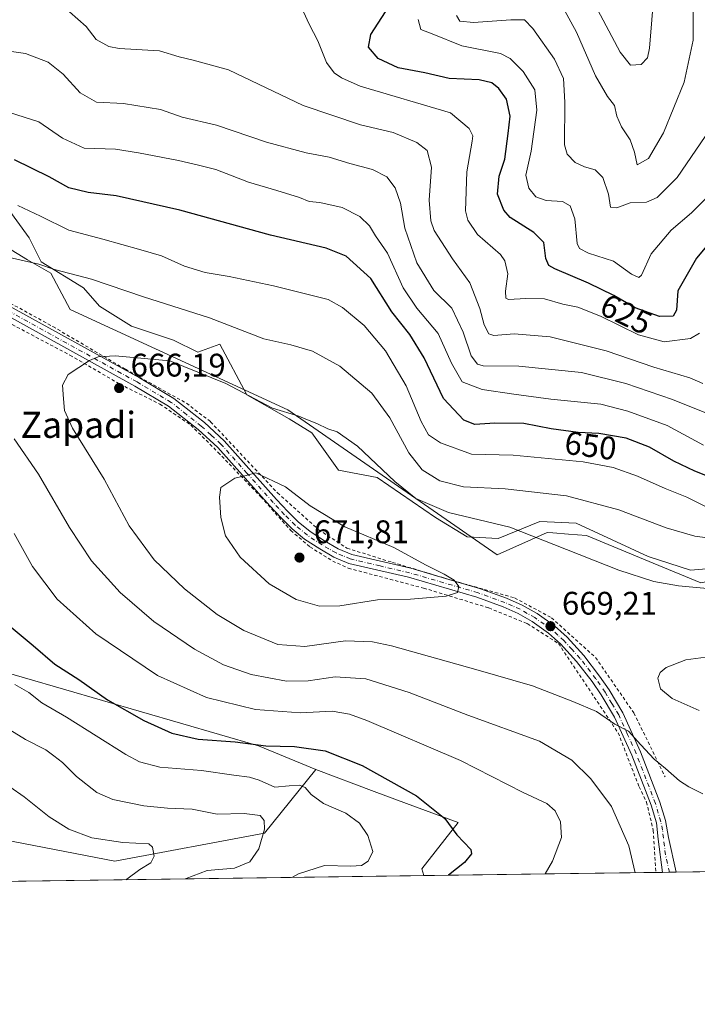
# Model space of a CAD drawing. Units: metres. Extents: x 593363 to 596800, y 4761456 to 4763817.
# Drawn here: x 596111 to 596319, y 4761456 to 4761758 of the extents above; entities that cross this region are included whole.
import ezdxf
from ezdxf.enums import TextEntityAlignment as Align

# ---------------------------------------------------------------- set-up
doc = ezdxf.new("R2010")
doc.units = ezdxf.units.M
doc.header["$MEASUREMENT"] = 0
doc.linetypes.add('DGN Style 2', pattern=[1.6480167562047852, 0.988810053722871, -0.6592067024819142])
doc.linetypes.add('DGN Style 4', pattern=[2.6384748266838614, 1.318413404963828, -0.6592067024819142, 0.001648016756204785, -0.6592067024819142])
for name, color, linetype, lineweight in [('Alambrada', 7, 'DGN Style 2', 0), ('Arbolado forestal CxS', 92, 'Continuous', 0), ('Comarca CxS', 21, 'Continuous', 0), ('Comunidad Autónoma CxS', 142, 'Continuous', 0), ('Cultivos herbáceos CxS', 92, 'Continuous', 0), ('Curva de nivel maestra', 30, 'Continuous', 30), ('Curva de nivel normal', 30, 'Continuous', 0), ('Entidad de ámbito territorial CxS', 92, 'Continuous', 0), ('Espacio natural protegido', 121, 'Continuous', 13), ('Espacio natural protegido CxS', 121, 'Continuous', 0), ('Municipio CxS', 4, 'Continuous', 0), ('Pista no pavimentada Cxs', 111, 'Continuous', 0), ('Pista no pavimentada eje', 91, 'DGN Style 4', 0), ('Prado CxS', 92, 'Continuous', 0), ('Provincia CxS', 1, 'Continuous', 0), ('Punto de cota en terreno', 7, 'Continuous', 0), ('Rótulo de curva de nivel directora', 7, 'Continuous', 0), ('Rótulo de punto de cota en terreno', 7, 'Continuous', 0), ('Texto cartográfico', 7, 'Continuous', 0)]:
    doc.layers.add(name, color=color, linetype=linetype, lineweight=lineweight)
doc.styles.add('Style-Arial', font='txt')

# ---------------------------------------------------------------- blocks, each defined once
blk = doc.blocks.new('*U15')
at = {"layer": 'Arbolado forestal CxS', "color": 92, "linetype": 'Continuous', "lineweight": 0}
blk.add_polyline3d([(596320.0443000002, 4761585.263300001, 664.0325000000012), (596305.5022999998, 4761591.251499999, 663.1000000000058), (596284.9720999999, 4761599.805500001, 663.2559000000037), (596279.4767000005, 4761600.197899999, 663.6212999999989), (596274.7068999996, 4761600.538699999, 663.8534999999974), (596272.9962999999, 4761600.660900001, 663.9158000000025), (596257.5985000003, 4761593.817700001, 667.3041999999987), (596193.4430000001, 4761638.297900001, 664.3784000000014), (596126.7203000003, 4761669.0931, 662.1834999999992), (596120.7324999999, 4761680.2137, 659.781099999993), (596113.5576999999, 4761684.334100001, 659.1603000000032), (596090.7938999999, 4761698.176700001, 657.3320999999996), (596089.0295000002, 4761698.658100001, 657.328999999998), (596061.6853, 4761706.115700001, 656.3178999999947), (596061.5387000004, 4761706.1557, 656.3040999999939), (596053.1558999997, 4761708.442100001, 655.401199999993), (596030.9149000002, 4761706.731500001, 655.6600999999937), (596015.3652999997, 4761697.209899999, 657.4511000000057), (595988.1436999999, 4761705.0211, 653.8151999999973), (595978.7335000001, 4761701.5987, 652.485400000005), (595948.0197999999, 4761708.516100001, 644.9909999999945), (595907.8256000001, 4761697.032099999, 632.4008999999933), (595870.5022, 4761681.720100001, 615.8291000000027), (595848.4911000002, 4761656.838500001, 609.6929999999993)], dxfattribs=at)
blk.add_polyline3d([(596245.6218999998, 4761511.6983, 650.5029000000068), (596234.5569000002, 4761497.5437, 648.7480000000069), (596235.1233000001, 4761495.442, 649.0384000000049), (595854.9200999998, 4761490.160300001, 607.6091000000015), (595888.6827999996, 4761505.634299999, 605.2330999999976), (595946.1032999996, 4761509.4625, 613.0887999999978), (595983.9256999996, 4761517.6845, 620.2829000000056), (595988.5456999998, 4761518.688899999, 621.3242000000029), (595988.8123000005, 4761518.746900001, 621.4177999999956), (595990.1254000004, 4761519.032099999, 621.8579999999929), (596050.4162999997, 4761517.118100001, 623.6886999999988), (596090.6107000001, 4761509.462099999, 628.9614000000003), (596140.3744999999, 4761499.8925, 633.8111999999965), (596186.3104999998, 4761508.5053, 640.3772000000026), (596201.9952999996, 4761527.951300001, 648.2311000000045), (596219.8857000005, 4761521.2861, 648.6686999999947), (596232.5399000002, 4761516.571900001, 649.4861999999994)], close=True, dxfattribs=at)
blk = doc.blocks.new('*U17')
at = {"layer": 'Espacio natural protegido CxS', "color": 121, "linetype": 'Continuous', "lineweight": 0, "flags": 128}
blk.add_lwpolyline([(596337.633, 4761590.8586), (596316.9378000009, 4761589.100800001), (596303.9587000011, 4761593.320800001), (596281.8595999997, 4761603.5179), (596270.7475000002, 4761604.08), (596257.9122999999, 4761598.848099999), (596248.4051999989, 4761599.323100001), (596238.7142000007, 4761605.2762), (596220.8240999993, 4761617.584199999), (596208.9499999998, 4761619.7783), (596200.8299999996, 4761631.2982), (596193.8138999996, 4761635.518300001), (596180.8358999996, 4761642.902300001), (596172.562900001, 4761658.443200001), (596165.798799999, 4761655.9773), (596158.4197999993, 4761659.676300001), (596145.5066999994, 4761663.990399999), (596135.6686000011, 4761670.1554), (596130.7496000003, 4761675.702400001), (596117.8365000003, 4761683.716399999), (596114.1475000011, 4761691.113399999), (596107.3835000001, 4761700.359400001)], dxfattribs=at)
blk = doc.blocks.new('5PATER')
at = {"layer": 'Cultivos herbáceos CxS', "linetype": 'Continuous', "lineweight": 0}
h = blk.add_hatch(color=51, dxfattribs=at)
edge = h.paths.add_edge_path()
edge.add_ellipse((0, 0), major_axis=(-0.1095731443231308, -0.1110710700762829), ratio=0.9994222409660322, start_angle=0, end_angle=360)

msp = doc.modelspace()

# ---------------------------------------------------------------- linework, layer by layer
at = {"layer": 'Alambrada', "color": 7, "linetype": 'DGN Style 2', "lineweight": 0}
for points in [[(595981.6001000004, 4761706.550100001, 664.0363000000071), (595991.1801000005, 4761689.130100001, 654.6699999999983), (596019.0500999996, 4761684.770099999, 657.7204000000056), (596053.9001000002, 4761682.1501, 660.1343000000053), (596073.5000999998, 4761682.1501, 661.4355999999971), (596081.3400999998, 4761681.710100001, 661.6726000000053), (596091.3601000002, 4761678.6601, 662.0583999999944), (596103.9901000002, 4761673.4301, 662.4269999999962), (596121.4101, 4761663.840100001, 663.6668000000063), (596143.6300999997, 4761650.770099999, 665.8671000000032), (596162.3501000004, 4761640.3201, 667.1720999999961), (596169.7600999996, 4761634.6501, 668.5657000000066), (596190.2301000003, 4761612.870100001, 670.5850000000064), (596202.8601000002, 4761601.540100001, 670.994200000001), (596211.5701000001, 4761595.880100001, 671.0619000000006), (596225.5100999996, 4761591.520099999, 670.5776999999945), (596244.2401000002, 4761585.860099999, 669.8705999999949), (596262.9700999996, 4761580.630100001, 669.2960000000021), (596274.2901, 4761574.530099999, 669.1223999999929), (596287.7901, 4761562.3301, 669.1870000000055), (596299.5500999996, 4761545.340100001, 667.5253999999986), (596309.1300999997, 4761525.7401, 664.8600000000006)], [(596106.0000999998, 4761665.9801, 663.3417000000045), (596126.6300999997, 4761655.110099999, 664.8999999999943), (596141.9600999998, 4761646.1801, 666.2491000000009), (596154.2301000003, 4761640.050100001, 667.1503999999986), (596163.7001, 4761633.640100001, 668.1974000000046), (596172.0701000001, 4761625.270099999, 669.1306000000042), (596185.1700999998, 4761611.610099999, 670.9149999999936), (596194.3601000002, 4761601.290100001, 671.5074000000022), (596200.2200999996, 4761596.270099999, 671.6438999999956), (596207.1901000004, 4761591.920100001, 671.6965000000055), (596211.9801000003, 4761589.7401, 671.289499999999), (596235.0601000005, 4761583.640100001, 670.2562000000034), (596255.1001000004, 4761577.540100001, 669.8362000000052), (596266.8601000002, 4761572.7401, 669.3111000000063), (596276.4401000004, 4761566.640100001, 669.2280000000028), (596294.7301000003, 4761539.200099999, 665.1159999999945), (596301.1601, 4761522.720100001, 662.7302999999956), (596303.3901000004, 4761518.0101, 662.6339000000007), (596305.5000999998, 4761509.3301, 661.8668999999937), (596306.2597000003, 4761496.430199999, 660.9639000000025)]]:
    msp.add_polyline3d(points, dxfattribs=at)
at = {"layer": 'Arbolado forestal CxS', "color": 92, "linetype": 'Continuous', "lineweight": 0, "extrusion": (-0.108304219412327, -0.001504538614271299, 0.9941166593619909), "elevation": -71093.4134833792, "flags": 128}
msp.add_lwpolyline([(-4752754.098655232, 658490.5405314239), (-4752754.098655231, 658108.0503269169)], dxfattribs=at)
at = {"layer": 'Arbolado forestal CxS', "color": 92, "linetype": 'Continuous', "lineweight": 0}
for points in [[(596348.3570999998, 4761591.822100001, 662.1171999999933), (596337.1529999999, 4761588.684900001, 662.7547999999952), (596320.0443000002, 4761585.263300001, 664.0325000000012), (596305.5022999998, 4761591.251499999, 663.1000000000058), (596284.9720999999, 4761599.805500001, 663.2559000000037), (596279.4767000005, 4761600.197899999, 663.6212999999989), (596274.7068999996, 4761600.538699999, 663.8534999999974), (596272.9962999999, 4761600.660900001, 663.9158000000025), (596257.5985000003, 4761593.817700001, 667.3041999999987), (596193.4430000001, 4761638.297900001, 664.3784000000014), (596126.7203000003, 4761669.0931, 662.1834999999992), (596120.7324999999, 4761680.2137, 659.781099999993), (596113.5576999999, 4761684.334100001, 659.1603000000032), (596090.7938999999, 4761698.176700001, 657.3320999999996), (596089.0295000002, 4761698.658100001, 657.328999999998), (596061.6853, 4761706.115700001, 656.3178999999947), (596061.5387000004, 4761706.1557, 656.3040999999939), (596053.1558999997, 4761708.442100001, 655.401199999993), (596030.9149000002, 4761706.731500001, 655.6600999999937), (596015.3652999997, 4761697.209899999, 657.4511000000057), (595988.1436999999, 4761705.0211, 653.8151999999973), (595978.7335000001, 4761701.5987, 652.485400000005)], [(596088.6969, 4761563.0537, 644.6226000000024), (596184.3967000004, 4761535.300899999, 651.0093999999954), (596201.9952999996, 4761527.951300001, 648.2311000000045), (596186.3104999998, 4761508.5053, 640.3772000000026), (596140.3744999999, 4761499.8925, 633.8111999999965), (596090.6107000001, 4761509.462099999, 628.9614000000003)], [(596088.6969, 4761563.0537, 644.6226000000024), (596184.3967000004, 4761535.300899999, 651.0093999999954), (596201.9952999996, 4761527.951300001, 648.2311000000045)], [(596201.9952999996, 4761527.951300001, 648.2311000000045), (596186.3104999998, 4761508.5053, 640.3772000000026), (596140.3744999999, 4761499.8925, 633.8111999999965), (596090.6107000001, 4761509.462099999, 628.9614000000003), (596050.4162999997, 4761517.118100001, 623.6886999999988), (595990.1254000004, 4761519.032099999, 621.8579999999929), (595988.8123000005, 4761518.746900001, 621.4177999999956), (595988.5456999998, 4761518.688899999, 621.3242000000029), (595983.9256999996, 4761517.6845, 620.2829000000056), (595946.1032999996, 4761509.4625, 613.0887999999978), (595888.6827999996, 4761505.634299999, 605.2330999999976), (595854.9204000002, 4761490.160399999, 607.6091000000015)], [(596201.9952999996, 4761527.951300001, 648.2311000000045), (596219.8857000005, 4761521.2861, 648.6686999999947), (596232.5399000002, 4761516.571900001, 649.4861999999994), (596245.6218999998, 4761511.6983, 650.5029000000068), (596234.5569000002, 4761497.5437, 648.7480000000069), (596235.1233000001, 4761495.442100001, 649.0383000000002)]]:
    msp.add_polyline3d(points, dxfattribs=at)
at = {"layer": 'Comarca CxS', "color": 21, "linetype": 'Continuous', "lineweight": 0, "flags": 128}
msp.add_lwpolyline([(594301.4349128144, 4761468.579526652), (593394.4600007139, 4761455.979982347), (593362.820000715, 4763769.499982323), (594174.157343967, 4763780.770168806), (595443.8136685205, 4763798.40611809), (595541.068972636, 4763799.757036745), (596757.9400007408, 4763816.659982323), (596783.3153, 4762024.666200002), (596784.8628999997, 4761915.3762), (596787.110614872, 4761756.643536842), (596790.7000007397, 4761503.159982345)], close=True, dxfattribs=at)
at = {"layer": 'Comunidad Autónoma CxS', "color": 142, "linetype": 'Continuous', "lineweight": 0, "flags": 128}
msp.add_lwpolyline([(594301.4349128144, 4761468.579526652), (593394.4600007139, 4761455.979982347), (593362.820000715, 4763769.499982323), (594174.157343967, 4763780.770168806), (595443.8136685205, 4763798.40611809), (595541.068972636, 4763799.757036745), (596757.9400007408, 4763816.659982323), (596783.3153, 4762024.666200002), (596784.8628999997, 4761915.3762), (596787.110614872, 4761756.643536842), (596790.7000007397, 4761503.159982345)], close=True, dxfattribs=at)
at = {"layer": 'Curva de nivel maestra', "color": 30, "linetype": 'Continuous', "lineweight": 30, "flags": 128}
for points, elevation in [([(596329.75, 4761698.0701), (596318.7699999996, 4761684.840100001), (596312.9699999997, 4761674.860099999), (596312.5800000001, 4761668.890100001), (596311.5499999998, 4761667.0601), (596307.4199999999, 4761666.950099999), (596299.9000000004, 4761669.610099999), (596293.3799999999, 4761673.420100001), (596285.6399999997, 4761677.170100001), (596275.2599999999, 4761681.530099999), (596273.5099999999, 4761682.600099999), (596272.5, 4761684.780099999), (596271.9100000003, 4761689.590100001), (596268.8300000001, 4761692.6801), (596261.5700000003, 4761697.300100001), (596259.6900000004, 4761699.5801), (596257.7199999997, 4761704.420100001), (596258.2599999999, 4761709.950099999), (596260, 4761715.210100001), (596261.0099999999, 4761723.100099999), (596261.5999999996, 4761728.390100001), (596260.4400000004, 4761733.5801), (596258.1399999997, 4761736.9101), (596255.9699999997, 4761738.6601), (596252.1100000005, 4761739.4901), (596242.9400000004, 4761739.9301), (596235.3899999997, 4761741.6501), (596227.2800000003, 4761743.210100001), (596221.1299999999, 4761746.110099999), (596218.1500000004, 4761749.530099999), (596218.9000000004, 4761753.440099999), (596223.3600000005, 4761760.420100001)], 625), ([(596325.5, 4761616.640100001), (596318.2800000003, 4761619.540100001), (596311.7699999996, 4761622.610099999), (596304.3300000001, 4761626.9001), (596297.1399999997, 4761629.620100001), (596288.8300000001, 4761631.020099999), (596282.4400000004, 4761631.4001), (596274.2199999997, 4761632.5001), (596265.75, 4761634.140100001), (596256.9100000003, 4761634.270099999), (596250.7999999998, 4761633.790100001), (596247.3600000005, 4761635.140100001), (596241.1699999999, 4761641.780099999), (596235.2000000002, 4761654.2601), (596230.8099999996, 4761661.390100001), (596225.3600000005, 4761668.390100001), (596218.9100000003, 4761678.600099999), (596211.3600000005, 4761685.4001), (596205.2100000001, 4761687.9101), (596188.1100000005, 4761691.860099999), (596160.2800000003, 4761699.5101), (596140.7999999998, 4761703.9901), (596132.1699999999, 4761704.960100001), (596126.3200000003, 4761706.450099999), (596120.2599999999, 4761709.790100001), (596109.5899999999, 4761715.0001)], 650), ([(596108.6500000004, 4761571.6801), (596115.2999999998, 4761566.030099999), (596121.9800000006, 4761560.2601), (596129.3099999996, 4761555.610099999), (596138.1600000003, 4761549.4101), (596149.2800000003, 4761543.0701), (596157.8600000005, 4761539.190099999), (596165.9500000002, 4761537.2601), (596177.2999999998, 4761536.530099999), (596186.7199999997, 4761535.2301), (596195.5, 4761535.090100001), (596204.8399999999, 4761533.700099999), (596216.2599999999, 4761529.1801), (596232.9199999999, 4761519.970100001), (596241.6200000001, 4761512.920100001), (596245.2999999998, 4761508.0001), (596249.5700000003, 4761503.440099999), (596249.7800000003, 4761502.1801), (596247.6299999999, 4761499.4901), (596242.6637000004, 4761495.547)], 650), ([(596242.6637000004, 4761495.547), (596242.6634000001, 4761495.546700001)], 650)]:
    msp.add_lwpolyline(points, dxfattribs=dict(at, elevation=elevation))
at = {"layer": 'Curva de nivel normal', "color": 30, "linetype": 'Continuous', "lineweight": 0, "flags": 128}
for points, elevation in [([(596305.7800000003, 4761766.699999999), (596304.3499999996, 4761749.26), (596303.6799999997, 4761746.27), (596301.7999999998, 4761744.189999999), (596298.5, 4761744.02), (596295.3499999996, 4761748.01), (596287.5899999999, 4761762.619999999)], 605), ([(596319.6900000004, 4761661.779999999), (596316.8600000005, 4761660.230000001), (596308.7800000003, 4761659.15), (596300.9100000003, 4761661.359999999), (596289.3200000003, 4761667.029999999), (596282.3899999997, 4761669.82), (596277.7100000001, 4761670.76), (596272.1200000001, 4761672.34), (596266.4000000004, 4761672.470000001), (596261.1100000005, 4761672.180000001), (596260.3200000003, 4761672.609999999), (596260.1699999999, 4761674.66), (596260.8600000005, 4761680.050000001), (596259.9800000006, 4761684), (596258.6100000005, 4761685.99), (596251.6100000005, 4761692.050000001), (596248.5800000001, 4761696.460000001), (596247.9000000004, 4761699.390000001), (596248.2699999996, 4761711.359999999), (596250, 4761720.720000001), (596250.1200000001, 4761722.350000001), (596249.0300000003, 4761724.640000001), (596243.3399999999, 4761729.359999999), (596215.5800000001, 4761737.59), (596209.8799999999, 4761740.100000001), (596207.6100000005, 4761741.689999999), (596205.2400000002, 4761744.810000001), (596202.6200000001, 4761751.5), (596199.9900000002, 4761756.560000001), (596197.1200000001, 4761762.810000001)], 630), ([(596317.6900000004, 4761761.730000001), (596317.6900000004, 4761751.699999999), (596314.9500000002, 4761738.810000001), (596308.6699999999, 4761723.26), (596304.0099999999, 4761715.4), (596300.5800000001, 4761713.41), (596299.6799999997, 4761717.369999999), (596298.4500000002, 4761721.140000001), (596295.7100000001, 4761725.07), (596294.3499999996, 4761728.380000001), (596293.5499999998, 4761731.67), (596291.4000000004, 4761734.460000001), (596287.8200000003, 4761740.730000001), (596281.9000000004, 4761754.130000001), (596277.8200000003, 4761761.58)], 610), ([(596320.6699999999, 4761646.390000001), (596316.6900000004, 4761648.119999999), (596305.6399999997, 4761651.380000001), (596291.0300000003, 4761656.460000001), (596280.0300000003, 4761659.180000001), (596273.8399999999, 4761660.689999999), (596262.8700000001, 4761661.66), (596256.5700000003, 4761661.09), (596255.0700000003, 4761661.640000001), (596253.6799999997, 4761664.369999999), (596252.3300000001, 4761669.439999999), (596249.2599999999, 4761677.289999999), (596243.9199999999, 4761684.619999999), (596238.3200000003, 4761693.32), (596237.2999999998, 4761696.300000001), (596236.7300000006, 4761702.640000001), (596237.4600000001, 4761712.789999999), (596236.1200000001, 4761717.810000001), (596232.9600000001, 4761720.310000001), (596225.7199999997, 4761723.4), (596215.6799999997, 4761725.699999999), (596198.1399999997, 4761731.65), (596175.2599999999, 4761742.600000001), (596164.3600000005, 4761745.539999999), (596160.1600000003, 4761746.630000001), (596154.0999999996, 4761748.380000001), (596141.7199999997, 4761749.17), (596138.5700000003, 4761749.800000001), (596134.6900000004, 4761751.850000001), (596131.6399999997, 4761755.92), (596126.4400000004, 4761760.380000001)], 635), ([(596323.54, 4761705.039999999), (596317.2400000002, 4761698.74), (596310.9400000004, 4761693.439999999), (596304.8799999999, 4761686.210000001), (596301.9000000004, 4761679.600000001), (596301.0499999998, 4761678.930000001), (596298.8399999999, 4761679.92), (596293.3200000003, 4761683.9), (596285.6500000004, 4761686.41), (596282.8399999999, 4761687.810000001), (596282.1799999997, 4761689.289999999), (596281.4000000004, 4761696.859999999), (596280.04, 4761700.859999999), (596277.6600000003, 4761702.26), (596272.6600000003, 4761702.529999999), (596269.4400000004, 4761703.66), (596267.3099999996, 4761706.27), (596266.4400000004, 4761710.289999999), (596268, 4761717.699999999), (596269.8099999996, 4761730.220000001), (596269.2199999997, 4761736.42), (596265.6100000005, 4761742.100000001), (596261.5999999996, 4761746.109999999), (596258.6900000004, 4761747.600000001), (596246.7800000003, 4761749.970000001), (596237.6900000004, 4761753.65), (596234.25, 4761754.949999999), (596233.3700000001, 4761758.060000001)], 620), ([(596321.4400000004, 4761722.119999999), (596312.8399999999, 4761709.58), (596306.7199999997, 4761703.449999999), (596303.3600000005, 4761702), (596298.3600000005, 4761701.800000001), (596294.3600000005, 4761700.27), (596292.3700000001, 4761700.5), (596291.7400000002, 4761704.42), (596290.04, 4761709.560000001), (596287.7100000001, 4761711.9), (596284.3700000001, 4761712.82), (596281.5599999996, 4761714.180000001), (596279.0899999999, 4761716.77), (596278.2400000002, 4761719.560000001), (596278.3600000005, 4761732.720000001), (596277.9199999999, 4761739.960000001), (596275.1600000003, 4761745.859999999), (596268.5999999996, 4761755.289999999), (596265.9500000002, 4761757.980000001), (596261.8099999996, 4761757.970000001), (596250.4000000004, 4761757.16), (596246.2100000001, 4761757.57), (596245.1699999999, 4761759.289999999)], 615), ([(596324.8899999997, 4761636.109999999), (596311.4199999999, 4761641.470000001), (596297.1100000005, 4761646.350000001), (596283.4600000001, 4761649.720000001), (596264.2999999998, 4761651.730000001), (596253.2999999998, 4761651.77), (596251.5899999999, 4761652.289999999), (596249.6200000001, 4761654.9), (596247.2199999997, 4761662.100000001), (596243.7100000001, 4761669.52), (596238.2400000002, 4761674.939999999), (596232.9800000006, 4761683.350000001), (596229.3099999996, 4761694), (596228.0199999996, 4761701.710000001), (596226.3499999996, 4761706.380000001), (596223.75, 4761709.779999999), (596219.4000000004, 4761712.050000001), (596212.4000000004, 4761713.9), (596206.1299999999, 4761715.800000001), (596199.0099999999, 4761717.109999999), (596186.9100000003, 4761720.359999999), (596171.5800000001, 4761725.59), (596161.0599999996, 4761728.119999999), (596154.3700000001, 4761730.380000001), (596143.0499999998, 4761732.230000001), (596134.7199999997, 4761732.66), (596129.7199999997, 4761735.58), (596124.5099999999, 4761741.26), (596119.9199999999, 4761744.91), (596112.9900000002, 4761747.65), (596107.9699999997, 4761748.300000001)], 640), ([(596320.8399999999, 4761627.49), (596309.7000000002, 4761633.460000001), (596297.7000000002, 4761637.859999999), (596289.3899999997, 4761640.02), (596274.04, 4761641.539999999), (596262.7400000002, 4761643.08), (596253.0599999996, 4761644.51), (596246.8700000001, 4761646.9), (596243.5800000001, 4761652.67), (596239.5, 4761661.75), (596232.9500000002, 4761669.470000001), (596228.7699999996, 4761675.75), (596224.04, 4761686.369999999), (596220.2999999998, 4761691.699999999), (596218.4299999997, 4761694.720000001), (596215.5599999996, 4761697.630000001), (596210.0499999998, 4761700.34), (596203.2000000002, 4761701.9), (596200.0199999996, 4761702.24), (596197.0300000003, 4761703.41), (596190.0499999998, 4761705.600000001), (596181.3799999999, 4761708.16), (596171.3799999999, 4761712.039999999), (596166.0499999998, 4761713.369999999), (596159.9400000004, 4761714.810000001), (596147.6200000001, 4761717.119999999), (596140.5899999999, 4761718.25), (596130.9900000002, 4761718.619999999), (596124.3700000001, 4761721.630000001), (596117.0599999996, 4761726.67), (596098.7300000006, 4761732.430000001)], 645), ([(596322.0700000003, 4761608.380000001), (596315.7999999998, 4761611.5), (596309.1100000005, 4761614.16), (596300.6100000005, 4761617.99), (596293.2300000006, 4761620.619999999), (596283.9400000004, 4761622.32), (596262.5099999999, 4761624.460000001), (596249.7000000002, 4761624.720000001), (596240.2699999996, 4761628.220000001), (596236.5999999996, 4761630.640000001), (596234.3399999999, 4761634.710000001), (596229.6799999997, 4761645.720000001), (596223.4000000004, 4761656.430000001), (596216.8600000005, 4761664.230000001), (596210.2400000002, 4761669.75), (596205.7800000003, 4761672.140000001), (596189.0599999996, 4761676.359999999), (596175.4400000004, 4761679.24), (596168.1299999999, 4761680.41), (596161.7400000002, 4761682.359999999), (596154.7400000002, 4761685.52), (596148.3899999997, 4761687.350000001), (596136.7199999997, 4761690.67), (596126.2800000003, 4761693.449999999), (596117.6299999999, 4761697.76), (596110.6200000001, 4761700.960000001)], 655), ([(596328.2999999998, 4761598.279999999), (596318.1900000004, 4761599.550000001), (596309.4800000006, 4761602.109999999), (596294.9000000004, 4761607.630000001), (596278.9299999997, 4761611.9), (596260.04, 4761614.08), (596247.3300000001, 4761614.720000001), (596240.0899999999, 4761616.51), (596234.5800000001, 4761619.960000001), (596230.5800000001, 4761625.15), (596224.6799999997, 4761635.850000001), (596219.1799999997, 4761643.41), (596209.3399999999, 4761651.699999999), (596200.9600000001, 4761656.33), (596194.3899999997, 4761658.220000001), (596186.1100000005, 4761660.100000001), (596169.3799999999, 4761666.560000001), (596149.1799999997, 4761672.970000001), (596133.2599999999, 4761678.350000001), (596121.8600000005, 4761681.359999999), (596117.0599999996, 4761682.960000001), (596108.0599999996, 4761685.039999999)], 660), ([(596140.4600000001, 4761654.9), (596135.2999999998, 4761654.539999999), (596132.6600000003, 4761653.480000001), (596126.0499999998, 4761649.15), (596124.3899999997, 4761645.880000001), (596124.6100000005, 4761641.680000001), (596124.9500000002, 4761638.15), (596127.4400000004, 4761632.680000001), (596137.1200000001, 4761617.050000001), (596144.8300000001, 4761602.77), (596152.4000000004, 4761592.33), (596161.7400000002, 4761583.439999999), (596171.79, 4761575.49), (596179.9000000004, 4761570.609999999), (596190.3200000003, 4761566.359999999), (596198.6299999999, 4761565.680000001), (596211.1200000001, 4761567.5), (596219.3700000001, 4761567.16), (596225.2400000002, 4761565.880000001), (596251.0300000003, 4761558.699999999), (596268.4600000001, 4761553.710000001), (596280.7999999998, 4761548.880000001), (596288.0300000003, 4761545.810000001), (596293.7000000002, 4761541.9), (596297.9400000004, 4761539.76), (596301.6600000003, 4761535.539999999), (596305.7400000002, 4761531.140000001), (596309.2199999997, 4761528.32), (596313.4900000002, 4761524.49), (596316.3600000005, 4761522.699999999), (596320.7000000002, 4761520.57)], 665), ([(596324.2400000002, 4761583.32), (596313.25, 4761584.32), (596305.6699999999, 4761585.680000001), (596294.9000000004, 4761589.180000001), (596274.9800000006, 4761597.029999999), (596261.4800000006, 4761602.32), (596242.7400000002, 4761606.83), (596232.7100000001, 4761611.119999999), (596226.2300000006, 4761616.380000001), (596214.79, 4761627.199999999), (596208.5599999996, 4761631.52), (596205.7400000002, 4761632.49), (596202.3600000005, 4761634.09), (596199.4600000001, 4761635.199999999), (596196.8099999996, 4761636.34), (596188.7599999999, 4761638.850000001), (596174.4600000001, 4761646.41), (596157.2999999998, 4761653.32), (596140.4600000001, 4761654.9)], 665), ([(596109.5099999999, 4761629.390000001), (596116.9699999997, 4761618.57), (596126.4400000004, 4761602.189999999), (596133.2400000002, 4761592.01), (596142.0300000003, 4761582.310000001), (596152.3399999999, 4761573.359999999), (596164.8600000005, 4761564.9), (596173.7400000002, 4761560.119999999), (596182.1399999997, 4761557.180000001), (596193.04, 4761555.08), (596199.6600000003, 4761555.15), (596207.9100000003, 4761556.41), (596217.3300000001, 4761555.810000001), (596230.5999999996, 4761551.59), (596248.6500000004, 4761544.680000001), (596270.5800000001, 4761536.640000001), (596280.4800000006, 4761530.880000001), (596286.3099999996, 4761525.09), (596292.7100000001, 4761516.65), (596297.9800000006, 4761504.550000001), (596299.9117000002, 4761496.3421)], 660), ([(596183.6699999999, 4761618.960000001), (596180.25, 4761618.050000001), (596177.1900000004, 4761617.34), (596172.9400000004, 4761614.49), (596172.4400000004, 4761611.51), (596172.9000000004, 4761605.26), (596174.2800000003, 4761599.640000001), (596178.7999999998, 4761593.16), (596187.6600000003, 4761584.939999999), (596196, 4761580.130000001), (596203.1299999999, 4761578.109999999), (596209.3799999999, 4761578.189999999), (596220.9699999997, 4761580.060000001), (596231.04, 4761580.26), (596241.9699999997, 4761581.16), (596245.4800000006, 4761582.27), (596245.9100000003, 4761584.08), (596244.4500000002, 4761586.050000001), (596241.3600000005, 4761587.960000001), (596235.6200000001, 4761590.789999999), (596225.9199999999, 4761596.100000001), (596210.9400000004, 4761602.449999999), (596200.2300000006, 4761608.880000001), (596192.6799999997, 4761614.720000001), (596183.6699999999, 4761618.960000001)], 670), ([(596109.5599999996, 4761600.430000001), (596115.1799999997, 4761590.279999999), (596122.7400000002, 4761580.279999999), (596134.5599999996, 4761569.59), (596153.5099999999, 4761556.84), (596168.5199999996, 4761550.060000001), (596183.5599999996, 4761546.380000001), (596197.3399999999, 4761545.34), (596207.0700000003, 4761545.850000001), (596212.3499999996, 4761544.980000001), (596217.6600000003, 4761543.02), (596246.4199999999, 4761530.720000001), (596265.5499999998, 4761520.939999999), (596272.8300000001, 4761517.560000001), (596275.4400000004, 4761515.310000001), (596277.0300000003, 4761511.960000001), (596277.3099999996, 4761507.119999999), (596274.5499999998, 4761499.84), (596272.3172000004, 4761495.958699999)], 655), ([(596327.7400000002, 4761563.32), (596315.4800000006, 4761561.640000001), (596309.4199999999, 4761559.310000001), (596307.5499999998, 4761557.76), (596306.8600000005, 4761556.02), (596307.6799999997, 4761552.76), (596311.29, 4761549.800000001), (596319.54, 4761546.140000001)], 670), ([(596109.75, 4761554.060000001), (596114.0599999996, 4761551.600000001), (596118.0300000003, 4761548.430000001), (596125.54, 4761544.029999999), (596143.7599999999, 4761532.57), (596147.9299999997, 4761530.310000001), (596154.1399999997, 4761528.689999999), (596166.9900000002, 4761527.699999999), (596176.8899999997, 4761526.210000001), (596181.6799999997, 4761525.689999999), (596184.6500000004, 4761524.730000001), (596189.4600000001, 4761522.550000001), (596193.8499999996, 4761522.980000001), (596196.9800000006, 4761523.210000001), (596198.7300000006, 4761522.449999999), (596200.5700000003, 4761520.289999999), (596204.4199999999, 4761517.560000001), (596211.2100000001, 4761514.630000001), (596215.3799999999, 4761511.539999999), (596217.9199999999, 4761507.720000001), (596219.4900000002, 4761502.82), (596218.0700000003, 4761499.890000001), (596216.0599999996, 4761498.59), (596212.7800000003, 4761498.34), (596204.7199999997, 4761498.539999999), (596196.7100000001, 4761496), (596194.6704000002, 4761494.880000001)], 645), ([(596100.6399999997, 4761544.800000001), (596112.9800000006, 4761537.210000001), (596119.2599999999, 4761534.039999999), (596121.6600000003, 4761532.16), (596124.29, 4761530.140000001), (596128.6699999999, 4761525.850000001), (596134.8600000005, 4761520.91), (596139.7400000002, 4761518.779999999), (596149.3200000003, 4761516.84), (596156.4900000002, 4761516.140000001), (596164.1399999997, 4761515.83), (596171.79, 4761514.27), (596180, 4761514.480000001), (596184.9000000004, 4761513.84), (596186.2000000002, 4761512.32), (596186.2999999998, 4761509.699999999), (596184.5300000003, 4761503.710000001), (596181.7400000002, 4761499.630000001), (596177.0499999998, 4761497.689999999), (596168.7199999997, 4761497.07), (596162.3099999996, 4761494.57), (596162.1128000002, 4761494.4277)], 640), ([(596103.7300000006, 4761525.76), (596112.6299999999, 4761519.66), (596120.2100000001, 4761513.51), (596126.2999999998, 4761509.74), (596133.3799999999, 4761507.039999999), (596142.8499999996, 4761505.57), (596150.8399999999, 4761505.230000001), (596151.9800000006, 4761504.16), (596152.4400000004, 4761501.4), (596151.4699999997, 4761499.4), (596148.0499999998, 4761497.32), (596144.0499999998, 4761494.34), (596143.7567999996, 4761494.172700001)], 635)]:
    msp.add_lwpolyline(points, dxfattribs=dict(at, elevation=elevation))
at = {"layer": 'Entidad de ámbito territorial CxS', "color": 92, "linetype": 'Continuous', "lineweight": 0, "flags": 128}
msp.add_lwpolyline([(596790.7000007397, 4761503.159982345), (594301.4349128144, 4761468.579526652)], dxfattribs=at)
at = {"layer": 'Espacio natural protegido', "color": 121, "linetype": 'Continuous', "lineweight": 13, "flags": 128}
msp.add_lwpolyline([(596337.6329999992, 4761590.8586), (596316.9378000001, 4761589.100800003), (596303.9587000003, 4761593.320800002), (596281.859599999, 4761603.517900002), (596270.7474999992, 4761604.08), (596257.912299999, 4761598.848099999), (596248.4051999982, 4761599.323100002), (596238.7141999998, 4761605.276200001), (596220.8240999985, 4761617.584200001), (596208.949999999, 4761619.778300002), (596200.8299999987, 4761631.2982), (596193.8138999988, 4761635.518300002), (596180.8358999988, 4761642.902300002), (596172.5629, 4761658.443200001), (596165.7987999981, 4761655.977300001), (596158.4197999985, 4761659.676300002), (596145.5066999987, 4761663.9904), (596135.6686000003, 4761670.155400001), (596130.7495999995, 4761675.702400002), (596117.8364999995, 4761683.7164), (596114.1475000002, 4761691.1134), (596107.3834999994, 4761700.359399999)], dxfattribs=at)
at = {"layer": 'Municipio CxS', "color": 4, "linetype": 'Continuous', "lineweight": 0, "flags": 128}
msp.add_lwpolyline([(595541.068972636, 4763799.757036745), (596757.9400007408, 4763816.659982323), (596783.3153, 4762024.666200002), (596784.8628999997, 4761915.3762), (596787.110614872, 4761756.643536842), (596790.7000007397, 4761503.159982345), (594301.4349128144, 4761468.579526652)], dxfattribs=at)
at = {"layer": 'Pista no pavimentada Cxs', "color": 111, "linetype": 'Continuous', "lineweight": 0, "extrusion": (0.06940651792012913, -0.02022926045678624, 0.9973833326718341), "elevation": -54272.00173910396, "flags": 128}
msp.add_lwpolyline([(4738215.293970227, 758010.8386860868), (4738215.293970227, 758007.9255994556)], dxfattribs=at)
at = {"layer": 'Pista no pavimentada Cxs', "color": 111, "linetype": 'Continuous', "lineweight": 0, "extrusion": (-0.01875187878233375, -0.0002599792093766103, 0.9998241342620928), "elevation": -11758.73394771902, "flags": 128}
msp.add_lwpolyline([(-4752772.384323563, 662159.0267953968), (-4752772.384323563, 662154.7556338868)], dxfattribs=at)
at = {"layer": 'Pista no pavimentada Cxs', "color": 111, "linetype": 'Continuous', "lineweight": 0}
for points in [[(596107.1201, 4761670.640100001, 662.7740999999951), (596147.9001000002, 4761648.090100001, 666.3741000000009), (596158.4901000002, 4761641.780099999, 667.047900000005), (596167.8300999999, 4761634.420100001, 668.0962000000001), (596173.9501, 4761628.7601, 668.6394), (596190.0000999998, 4761610.8301, 670.8619999999937), (596193.4200999998, 4761607.1501, 671.1575000000012), (596196.6401000004, 4761603.9801, 671.2551999999996), (596200.2801000001, 4761600.9901, 671.2866000000067), (596204.6901000004, 4761598.090100001, 671.3031999999948), (596208.8400999998, 4761595.710100001, 671.2883000000002), (596213.0401, 4761593.9301, 671.1888000000035), (596231.1201, 4761589.700099999, 670.3598999999958), (596252.2200999996, 4761583.550100001, 669.6205000000045), (596260.5301000001, 4761580.530099999, 669.440300000002), (596265.3000999996, 4761578.4001, 669.360799999995), (596269.9101, 4761575.800100001, 669.2189000000071), (596275.1601, 4761572.0801, 669.2342999999964), (596279.1001000004, 4761568.550100001, 669.2790999999997), (596284.1601, 4761562.9901, 669.126900000003), (596289.0301000001, 4761556.670100001, 668.5277999999962), (596291.9401000004, 4761552.450099999, 668.1255999999995), (596296.1401000004, 4761545.380100001, 666.9036999999954), (596301.5800999999, 4761533.450099999, 665.1235000000015), (596307.4801000003, 4761518.0101, 663.3034000000043), (596309.2100999998, 4761512.3301, 662.659599999999), (596310.2001, 4761507.140100001, 662.1484000000055), (596312.5500999996, 4761496.5176, 661.2531000000017), (596308.2801000001, 4761496.4584, 661.1729999999952), (596307.0100999996, 4761506.6801, 661.8773999999976), (596306.4401000004, 4761511.6501, 662.2404999999999), (596304.7901, 4761517.0801, 662.7333999999975), (596298.9600999998, 4761532.350099999, 664.2825000000012), (596293.6101000002, 4761544.050100001, 666.0826999999991), (596289.5401, 4761550.9101, 667.2857999999978), (596286.7301000003, 4761554.9901, 667.9187999999995), (596281.9801000003, 4761561.1601, 668.8714000000036), (596277.0900999998, 4761566.520099999, 669.2658999999985), (596273.3800999997, 4761569.850099999, 669.1898999999976), (596268.3800999997, 4761573.390100001, 669.286500000002), (596264.0201000003, 4761575.860099999, 669.4826999999932), (596259.4600999998, 4761577.890100001, 669.6943000000028), (596251.3400999998, 4761580.840100001, 669.8148999999976), (596230.4001000002, 4761586.950099999, 670.5466000000015), (596212.1501000002, 4761591.210100001, 671.3508000000002), (596207.5701000001, 4761593.1601, 671.6551000000036), (596203.2001, 4761595.6601, 671.5883999999933), (596198.5900999998, 4761598.690099999, 671.588499999998), (596194.7301000003, 4761601.860099999, 671.491200000004), (596191.3800999997, 4761605.1601, 671.3319000000047), (596187.9001000002, 4761608.920100001, 671.1128000000026), (596171.9200999998, 4761626.7601, 668.9701999999961), (596165.9801000003, 4761632.2601, 668.3515999999945), (596156.8701, 4761639.4301, 667.343200000003), (596146.4801000003, 4761645.620100001, 666.4370000000055), (596105.7801000001, 4761668.130100001, 663.1655000000028)], [(596107.1201, 4761670.640100001, 662.7740999999951), (596147.9001000002, 4761648.090100001, 666.3741000000009), (596158.4901000002, 4761641.780099999, 667.047900000005), (596167.8300999999, 4761634.420100001, 668.0962000000001), (596173.9501, 4761628.7601, 668.6394), (596190.0000999998, 4761610.8301, 670.8619999999937), (596193.4200999998, 4761607.1501, 671.1575000000012), (596196.6401000004, 4761603.9801, 671.2551999999996), (596200.2801000001, 4761600.9901, 671.2866000000067), (596204.6901000004, 4761598.090100001, 671.3031999999948), (596208.8400999998, 4761595.710100001, 671.2883000000002), (596213.0401, 4761593.9301, 671.1888000000035), (596231.1201, 4761589.700099999, 670.3598999999958), (596242.7518999996, 4761586.309800001, 669.9878000000026)], [(596308.2801000001, 4761496.4584, 661.1729999999952), (596307.0100999996, 4761506.6801, 661.8773999999976), (596306.4401000004, 4761511.6501, 662.2404999999999), (596304.7901, 4761517.0801, 662.7333999999975), (596298.9600999998, 4761532.350099999, 664.2825000000012), (596293.6101000002, 4761544.050100001, 666.0826999999991), (596289.5401, 4761550.9101, 667.2857999999978), (596286.7301000003, 4761554.9901, 667.9187999999995), (596281.9801000003, 4761561.1601, 668.8714000000036), (596277.0900999998, 4761566.520099999, 669.2658999999985), (596273.3800999997, 4761569.850099999, 669.1898999999976), (596268.3800999997, 4761573.390100001, 669.286500000002), (596264.0201000003, 4761575.860099999, 669.4826999999932), (596259.4600999998, 4761577.890100001, 669.6943000000028), (596251.3400999998, 4761580.840100001, 669.8148999999976), (596230.4001000002, 4761586.950099999, 670.5466000000015), (596212.1501000002, 4761591.210100001, 671.3508000000002), (596207.5701000001, 4761593.1601, 671.6551000000036), (596203.2001, 4761595.6601, 671.5883999999933), (596198.5900999998, 4761598.690099999, 671.588499999998), (596194.7301000003, 4761601.860099999, 671.491200000004), (596191.3800999997, 4761605.1601, 671.3319000000047), (596187.9001000002, 4761608.920100001, 671.1128000000026), (596171.9200999998, 4761626.7601, 668.9701999999961), (596165.9801000003, 4761632.2601, 668.3515999999945), (596156.8701, 4761639.4301, 667.343200000003), (596146.4801000003, 4761645.620100001, 666.4370000000055), (596105.7801000001, 4761668.130100001, 663.1655000000028)], [(596245.5412999997, 4761585.4968, 669.7771999999968), (596252.2200999996, 4761583.550100001, 669.6205000000045), (596260.5301000001, 4761580.530099999, 669.440300000002), (596265.3000999996, 4761578.4001, 669.360799999995), (596269.9101, 4761575.800100001, 669.2189000000071), (596275.1601, 4761572.0801, 669.2342999999964), (596279.1001000004, 4761568.550100001, 669.2790999999997), (596284.1601, 4761562.9901, 669.126900000003), (596289.0301000001, 4761556.670100001, 668.5277999999962), (596291.9401000004, 4761552.450099999, 668.1255999999995), (596296.1401000004, 4761545.380100001, 666.9036999999954), (596301.5800999999, 4761533.450099999, 665.1235000000015), (596307.4801000003, 4761518.0101, 663.3034000000043), (596309.2100999998, 4761512.3301, 662.659599999999), (596310.2001, 4761507.140100001, 662.1484000000055), (596312.5500999996, 4761496.5176, 661.2531000000017)]]:
    msp.add_polyline3d(points, dxfattribs=at)
at = {"layer": 'Pista no pavimentada eje', "color": 91, "linetype": 'DGN Style 4', "lineweight": 0}
msp.add_polyline3d([(596310.4153000005, 4761496.4879, 661.2125999999989), (596309.2401000002, 4761501.800100001, 661.6432000000059), (596308.6051000003, 4761506.9101, 662.0366999999969), (596308.3201000001, 4761509.395099999, 662.2548999999999), (596307.8251, 4761511.9901, 662.4608000000007), (596306.1350999996, 4761517.545100001, 663.0112999999983), (596303.2200999996, 4761525.1801, 663.6533999999956), (596300.2701000003, 4761532.9001, 664.7004000000015), (596297.5950999996, 4761538.7501, 665.4746000000014), (596294.8750999998, 4761544.715100001, 666.4888000000064), (596292.7751000002, 4761548.2501, 667.0240000000049), (596290.7401000002, 4761551.6801, 667.7057000000059), (596287.8800999997, 4761555.8301, 668.2056000000011), (596283.0701000001, 4761562.075099999, 669.0262999999978), (596280.6250999998, 4761564.755100001, 669.1766000000061), (596278.0950999996, 4761567.5351, 669.3402999999962), (596276.2401000002, 4761569.200099999, 669.2541999999958), (596274.2701000003, 4761570.965100001, 669.2284000000072), (596269.1451000003, 4761574.595100001, 669.2630999999965), (596266.8400999998, 4761575.895099999, 669.3377000000038), (596264.6601, 4761577.130100001, 669.477899999998), (596262.2751000002, 4761578.1951, 669.5632999999943), (596259.9951, 4761579.210100001, 669.5718000000053), (596251.7801000001, 4761582.1951, 669.790399999998), (596241.2301000003, 4761585.270099999, 670.1263999999937), (596230.7600999996, 4761588.325099999, 670.5103999999993), (596221.7200999996, 4761590.440099999, 670.8040000000037), (596212.5950999996, 4761592.5701, 671.3763999999937), (596210.3051000005, 4761593.545100001, 671.4214000000065), (596208.2050999999, 4761594.4351, 671.4737000000023), (596206.0201000003, 4761595.6851, 671.459400000007), (596203.9451000001, 4761596.8751, 671.4848999999958), (596199.4351000005, 4761599.840100001, 671.450800000006), (596195.6851000005, 4761602.920100001, 671.4106999999931), (596192.4001000002, 4761606.155099999, 671.2991000000038), (596190.6601, 4761608.0351, 671.1533999999956), (596188.9501, 4761609.8751, 671.0050000000047), (596180.9600999998, 4761618.795100001, 670.0584999999992), (596172.9351000005, 4761627.7601, 668.8445000000065), (596169.8750999998, 4761630.590100001, 668.4734000000026), (596166.9051000001, 4761633.340100001, 668.1928999999947), (596162.3501000004, 4761636.925100001, 667.7402000000002), (596157.6801000005, 4761640.6051, 667.2247999999963), (596147.1901000004, 4761646.8551, 666.344299999997), (596106.4501, 4761669.3851, 662.9741999999969)], dxfattribs=at)
at = {"layer": 'Prado CxS', "color": 92, "linetype": 'Continuous', "lineweight": 0, "extrusion": (-0.1614983178356248, -0.002243473630399109, 0.9868704373737889), "elevation": -106332.7421031785, "flags": 128}
msp.add_lwpolyline([(-4752754.204471373, 653797.1141736754), (-4752754.204471374, 653725.0244029969)], dxfattribs=at)
at = {"layer": 'Prado CxS', "color": 92, "linetype": 'Continuous', "lineweight": 0, "extrusion": (-0.110561291615611, -0.001543173880521747, 0.9938681096657959), "elevation": -72619.57652314474, "flags": 128}
msp.add_lwpolyline([(-4752710.478248448, 658712.4047125804), (-4752710.478248448, 658710.3716492662)], dxfattribs=at)
at = {"layer": 'Prado CxS', "color": 92, "linetype": 'Continuous', "lineweight": 0, "extrusion": (-0.07791697229341323, -0.001080203447284481, 0.9969592662637425), "elevation": -50947.02356878033, "flags": 128}
msp.add_lwpolyline([(-4752772.814273871, 660295.6384978921), (-4752772.814273871, 660293.4966800242)], dxfattribs=at)
at = {"layer": 'Prado CxS', "color": 92, "linetype": 'Continuous', "lineweight": 0, "extrusion": (-0.07727439624181266, -0.001075015021070944, 0.9970092838224566), "elevation": -50539.11103817121, "flags": 128}
msp.add_lwpolyline([(-4752740.934252362, 660558.5461188062), (-4752740.934252363, 660556.4046075761)], dxfattribs=at)
at = {"layer": 'Prado CxS', "color": 92, "linetype": 'Continuous', "lineweight": 0, "extrusion": (0.007596667014747442, 0.000105517338907887, 0.9999711393417104), "elevation": 5693.628337795766, "flags": 128}
msp.add_lwpolyline([(596377.8680606941, 4761497.159430526), (596290.3202335184, 4761495.943430519)], dxfattribs=at)
at = {"layer": 'Prado CxS', "color": 92, "linetype": 'Continuous', "lineweight": 0}
for points in [[(596348.3570999998, 4761591.822100001, 662.1171999999933), (596337.1529999999, 4761588.684900001, 662.7547999999952), (596320.0443000002, 4761585.263300001, 664.0325000000012), (596305.5022999998, 4761591.251499999, 663.1000000000058), (596284.9720999999, 4761599.805500001, 663.2559000000037), (596279.4767000005, 4761600.197899999, 663.6212999999989), (596274.7068999996, 4761600.538699999, 663.8534999999974), (596272.9962999999, 4761600.660900001, 663.9158000000025), (596257.5985000003, 4761593.817700001, 667.3041999999987), (596193.4430000001, 4761638.297900001, 664.3784000000014), (596126.7203000003, 4761669.0931, 662.1834999999992), (596120.7324999999, 4761680.2137, 659.781099999993), (596113.5576999999, 4761684.334100001, 659.1603000000032), (596090.7938999999, 4761698.176700001, 657.3320999999996), (596089.0295000002, 4761698.658100001, 657.328999999998), (596061.6853, 4761706.115700001, 656.3178999999947), (596061.5387000004, 4761706.1557, 656.3040999999939), (596053.1558999997, 4761708.442100001, 655.401199999993), (596030.9149000002, 4761706.731500001, 655.6600999999937), (596015.3652999997, 4761697.209899999, 657.4511000000057), (595988.1436999999, 4761705.0211, 653.8151999999973), (595978.7335000001, 4761701.5987, 652.485400000005)], [(596090.7938999999, 4761698.176700001, 657.3320999999996), (596113.5576999999, 4761684.334100001, 659.1603000000032), (596120.7324999999, 4761680.2137, 659.781099999993), (596126.7203000003, 4761669.0931, 662.1834999999992), (596193.4430000001, 4761638.297900001, 664.3784000000014), (596257.5985000003, 4761593.817700001, 667.3041999999987), (596272.9962999999, 4761600.660900001, 663.9158000000025), (596274.7068999996, 4761600.538699999, 663.8534999999974), (596279.4767000005, 4761600.197899999, 663.6212999999989), (596284.9720999999, 4761599.805500001, 663.2559000000037), (596305.5022999998, 4761591.251499999, 663.1000000000058), (596320.0443000002, 4761585.263300001, 664.0325000000012)], [(596400.0954, 4761497.7338, 660.5739999999934), (596235.1233000001, 4761495.442, 649.0384000000049), (596234.5569000002, 4761497.5437, 648.7480000000069), (596245.6218999998, 4761511.6983, 650.5029000000068), (596232.5399000002, 4761516.571900001, 649.4861999999994), (596219.8857000005, 4761521.2861, 648.6686999999947), (596201.9952999996, 4761527.951300001, 648.2311000000045), (596184.3967000004, 4761535.300899999, 651.0093999999954), (596088.6969, 4761563.0537, 644.6226000000024)], [(596088.6969, 4761563.0537, 644.6226000000024), (596184.3967000004, 4761535.300899999, 651.0093999999954), (596201.9952999996, 4761527.951300001, 648.2311000000045)], [(596201.9952999996, 4761527.951300001, 648.2311000000045), (596219.8857000005, 4761521.2861, 648.6686999999947), (596232.5399000002, 4761516.571900001, 649.4861999999994), (596245.6218999998, 4761511.6983, 650.5029000000068), (596234.5569000002, 4761497.5437, 648.7480000000069), (596235.1233000001, 4761495.442100001, 649.0383000000002)]]:
    msp.add_polyline3d(points, dxfattribs=at)
at = {"layer": 'Provincia CxS', "color": 1, "linetype": 'Continuous', "lineweight": 0, "flags": 128}
msp.add_lwpolyline([(594301.4349128144, 4761468.579526652), (593394.4600007139, 4761455.979982347), (593362.820000715, 4763769.499982323), (594174.157343967, 4763780.770168806), (595443.8136685205, 4763798.40611809), (595541.068972636, 4763799.757036745), (596757.9400007408, 4763816.659982323), (596783.3153, 4762024.666200002), (596784.8628999997, 4761915.3762), (596787.110614872, 4761756.643536842), (596790.7000007397, 4761503.159982345)], close=True, dxfattribs=at)

# ---------------------------------------------------------------- block references
at = {"layer": 'Arbolado forestal CxS', "color": 92, "linetype": 'Continuous', "lineweight": 0}
msp.add_blockref('*U15', (0, 0), dxfattribs=at)
at = {"layer": 'Espacio natural protegido CxS', "color": 121, "linetype": 'Continuous', "lineweight": 0}
msp.add_blockref('*U17', (0, 0), dxfattribs=at)
at = {"layer": 'Punto de cota en terreno', "color": 7, "linetype": 'Continuous', "lineweight": 0, "xscale": 10, "yscale": 10, "zscale": 10}
for p in [(596141.7000000002, 4761644.99, 666.1900000000023), (596197, 4761593, 671.8099999999977), (596273.9600000001, 4761571.960000001, 669.2100000000064)]:
    msp.add_blockref('5PATER', p, dxfattribs=at)

# ---------------------------------------------------------------- texts
at = {"layer": 'Rótulo de curva de nivel directora', "color": 7, "linetype": 'Continuous', "lineweight": 0, "style": 'Style-Arial'}
for s, rotation, p in [('625', 334.1499314825777, (596297.1636455965, 4761667.667451349)), ('650', 352.3779414578777, (596286.2828439162, 4761627.328557382))]:
    msp.add_text(s, height=7.000000000000002, rotation=rotation, dxfattribs=at).set_placement(p, align=Align.MIDDLE_CENTER)
at = {"layer": 'Rótulo de punto de cota en terreno', "color": 7, "linetype": 'Continuous', "lineweight": 0, "style": 'Style-Arial'}
for s, p in [('666,19', (596145.2278000005, 4761648.5178)), ('671,81', (596201.4096999997, 4761597.409700001)), ('669,21', (596277.4878000002, 4761575.4878))]:
    msp.add_text(s, height=7.000000000000002, dxfattribs=at).set_placement(p)
at = {"layer": 'Texto cartográfico', "color": 7, "linetype": 'Continuous', "lineweight": 0, "style": 'Style-Arial'}
msp.add_text('Zapadi', height=8, dxfattribs=at).set_placement((596129.1793670732, 4761633.710150001), align=Align.MIDDLE_CENTER)

doc.saveas('drawing.dxf')
